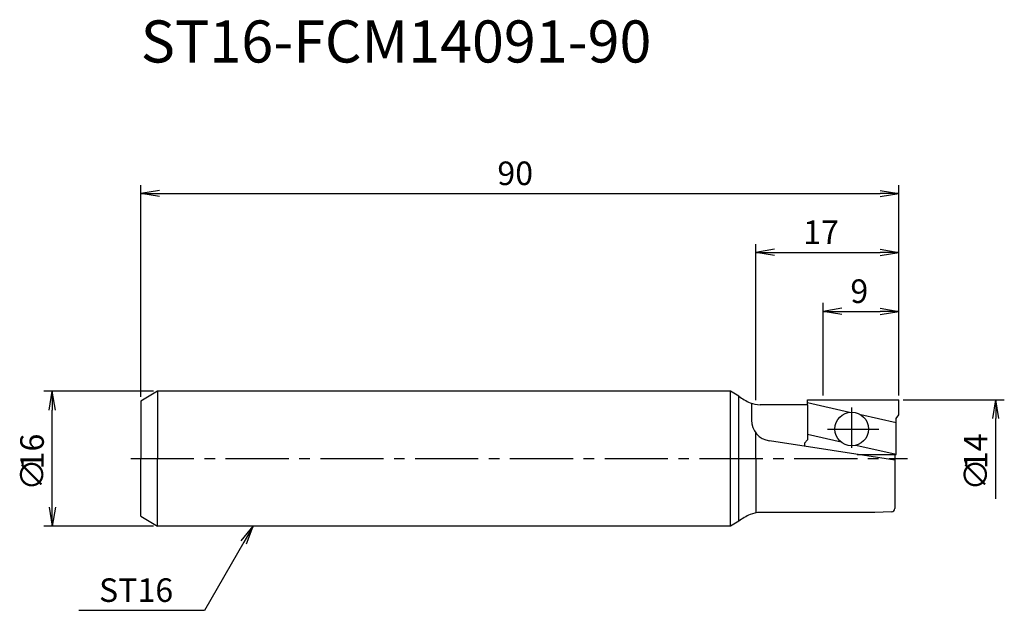
# Model space of a CAD drawing. Extents: x -14 to 102, y -18 to 52.
import ezdxf
from ezdxf.enums import TextEntityAlignment as Align

# ---------------------------------------------------------------- set-up
doc = ezdxf.new("R2010")
doc.units = 0
doc.header["$LTSCALE"] = 10
doc.linetypes.add('CENTER2', pattern=[1.125, 0.75, -0.125, 0.125, -0.125])
for name, color, linetype in [('240', 4, 'CONTINUOUS'), ('241', 211, 'CONTINUOUS'), ('245', 2, 'CENTER2'), ('250', 3, 'CONTINUOUS')]:
    doc.layers.add(name, color=color, linetype=linetype)
doc.styles.get("Standard").update_dxf_attribs({"font": 'romans.shx', "bigfont": 'BIGFONT.SHX'})
doc.styles.add('YOKO', font='romans.shx', dxfattribs={"bigfont": 'extfont.shx'})

msp = doc.modelspace()

# ---------------------------------------------------------------- linework, layer by layer
at = {"layer": '240', "linetype": 'CONTINUOUS'}
for p, q in [((2, 8), (0, 6.85)), ((70, 8), (2, 8)), ((71, 7.42), (70, 8)), ((0, 6.85), (0, 0)), ((79.14, 6.4), (73.51, 6.4)), ((0, -6.85), (0, 0)), ((89.5, 0.5), (89.5, -5.92)), ((0, -6.85), (2, -8)), ((87.13, -6.4), (73.51, -6.4)), ((89.12, -6.32), (87.13, -6.4)), ((70, -8), (2, -8)), ((71, -7.42), (70, -8))]:
    msp.add_line(p, q, dxfattribs=at)
at = {"layer": '240'}
for p, q in [((79.14, 7), (90, 7)), ((79.14, 6.4), (79.14, 7)), ((90, 5.21), (90, 7)), ((89.65, 4.79), (90, 5.21)), ((89.65, 0.5), (89.65, 4.79)), ((89.5, 0.5), (89.65, 0.5))]:
    msp.add_line(p, q, dxfattribs=at)
at = {"layer": '240', "linetype": 'CONTINUOUS'}
for centre, radius, start, end in [((74.68, 12.16), 6, 232.1293, 246.8794), ((73.51, 9.4), 3, 246.8794, 270), ((74.68, -12.16), 6, 113.1206, 127.8707), ((73.51, -9.4), 3, 90, 113.1206), ((89.1, -5.92), 0.4, 272.411, 0)]:
    msp.add_arc(centre, radius, start, end, dxfattribs=at)
at = {"layer": '241', "linetype": 'CONTINUOUS'}
for p, q in [((2, 8), (2, 0)), ((70, 0), (70, 8)), ((71, 0), (71, 7.42)), ((72.5, 6.57), (72.5, 4.58)), ((73, 0), (73, 3.08)), ((89.5, -0.19), (74.62, 2.11)), ((2, -8), (2, 0)), ((70, -8), (70, 0)), ((71, -7.42), (71, 0)), ((73, 0), (73, -6.44))]:
    msp.add_line(p, q, dxfattribs=at)
at = {"layer": '241'}
for p, q in [((84.14, 5.5), (79.14, 6.63)), ((79.14, 6.4), (79.14, 2.24)), ((89.65, 4.26), (85.47, 5.2)), ((83.13, 1.97), (79.14, 2.87)), ((79.14, 2.24), (78.79, 1.83)), ((78.79, 1.83), (78.79, 1.47)), ((89.65, 0.5), (84.87, 1.58)), ((85.05, 0.5), (89.5, 0.5))]:
    msp.add_line(p, q, dxfattribs=at)
msp.add_circle((84.39, 3.52), 2, dxfattribs=at)
at = {"layer": '241', "linetype": 'CONTINUOUS'}
msp.add_arc((75, 4.58), 2.5, 180, 261.2022, dxfattribs=at)
at = {"layer": '245'}
for p, q in [((84.39, 1.28), (84.39, 6.06)), ((81.51, 3.52), (87.59, 3.52))]:
    msp.add_line(p, q, dxfattribs=at)
at = {"layer": '245', "linetype": 'CENTER2'}
msp.add_line((-1.18, 0), (91, 0), dxfattribs=at)
at = {"layer": '250'}
for p, q in [((0, 7.35), (0, 32.5)), ((2.23, 31.87), (0, 31.5)), ((87.77, 31.87), (90, 31.5)), ((90, 7.5), (90, 32.5)), ((2.23, 31.13), (0, 31.5)), ((0, 31.5), (2.23, 31.5)), ((2.23, 31.5), (87.77, 31.5)), ((87.77, 31.13), (90, 31.5)), ((90, 31.5), (87.77, 31.5)), ((73, 6.94), (73, 25.5)), ((75.23, 24.87), (73, 24.5)), ((87.77, 24.87), (90, 24.5)), ((90, 7.5), (90, 25.5)), ((75.23, 24.13), (73, 24.5)), ((73, 24.5), (75.23, 24.5)), ((75.23, 24.5), (87.77, 24.5)), ((87.77, 24.13), (90, 24.5)), ((90, 24.5), (87.77, 24.5)), ((81, 7.5), (81, 18.5)), ((83.23, 17.87), (81, 17.5)), ((87.77, 17.87), (90, 17.5)), ((90, 7.5), (90, 18.5)), ((83.23, 17.13), (81, 17.5)), ((81, 17.5), (83.23, 17.5)), ((83.23, 17.5), (87.77, 17.5)), ((87.77, 17.13), (90, 17.5)), ((90, 17.5), (87.77, 17.5)), ((1.5, 8), (-11.5, 8)), ((-10.87, 5.77), (-10.5, 8)), ((-10.13, 5.77), (-10.5, 8)), ((-10.5, 8), (-10.5, 5.77)), ((90.5, 7), (102.5, 7)), ((101.13, 4.77), (101.5, 7)), ((101.87, 4.77), (101.5, 7)), ((101.5, 7), (101.5, 4.77)), ((-10.5, -5.77), (-10.5, 5.77)), ((101.5, -4.77), (101.5, 4.77)), ((-10.87, -5.77), (-10.5, -8)), ((-10.13, -5.77), (-10.5, -8)), ((-10.5, -8), (-10.5, -5.77)), ((1.5, -8), (-11.5, -8)), ((11.93, -9.75), (13.36, -8)), ((13.36, -8), (12.25, -9.93)), ((12.57, -10.12), (13.36, -8)), ((12.25, -9.93), (7.58, -18.02)), ((7.58, -18.02), (-7.35, -18.02))]:
    msp.add_line(p, q, dxfattribs=at)

# ---------------------------------------------------------------- texts
at = {"layer": '241', "style": 'YOKO'}
msp.add_text('ST16-FCM14091-90', height=5, dxfattribs=at).set_placement((0, 45.5), align=Align.BOTTOM_LEFT)
at = {"layer": '250'}
for s, p in [('90', (42.33, 32.5)), ('17', (78.63, 25.5)), ('9', (84.23, 18.5))]:
    msp.add_text(s, height=2.8, dxfattribs=at).set_placement(p)
for s, p in [('16', (-11.5, -1.27)), ('14', (100.5, -1.25)), ('∅', (-11.5, -3.8)), ('∅', (100.5, -3.79))]:
    msp.add_text(s, height=2.8, rotation=90, dxfattribs=at).set_placement(p)
at = {"layer": '250', "style": 'YOKO'}
msp.add_text('ST16', height=2.8, dxfattribs=at).set_placement((-4.95, -17.02))

doc.saveas('drawing.dxf')
